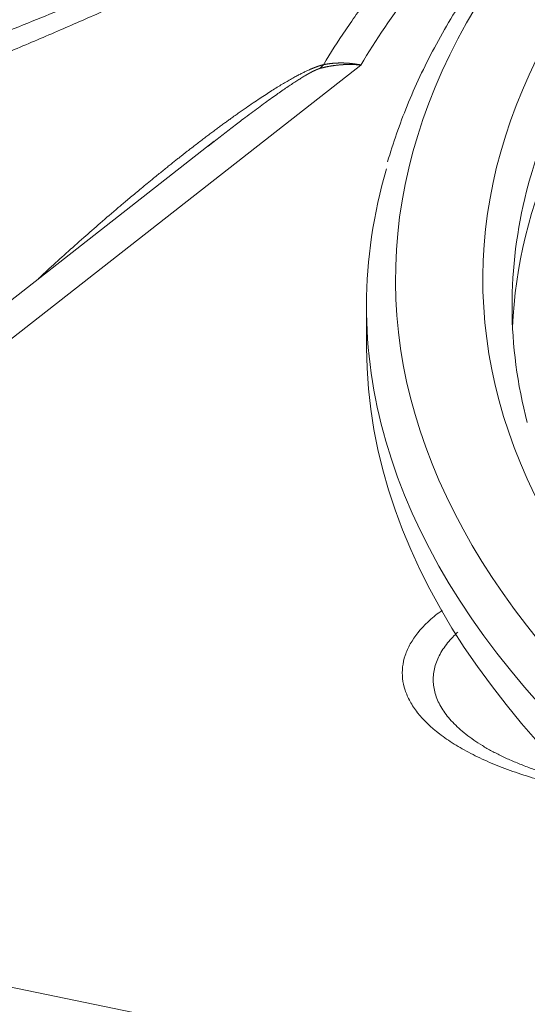
# Model space of a CAD drawing. Units: millimetres. Extents: x 0 to 594, y 0 to 420.
# Drawn here: x 389 to 394, y 197 to 205 of the extents above; entities that cross this region are included whole.
import ezdxf

# ---------------------------------------------------------------- set-up
doc = ezdxf.new("R2010")
doc.units = ezdxf.units.MM
doc.layers.add('1', color=7, linetype='Continuous', true_color=0xffffff)

msp = doc.modelspace()

# ---------------------------------------------------------------- linework, layer by layer
at = {"layer": '1', "color": 7, "linetype": 'Continuous', "lineweight": 13}
for p, q in [((392.3433, 204.6785), (384.9218, 198.8683)), ((386.061, 197.4277), (400.7097, 194.4151))]:
    msp.add_line(p, q, dxfattribs=at)
at = {"layer": '1', "color": 3, "linetype": 'Continuous', "lineweight": 18}
for p, q in [((391.0837, 204.0228), (384.347, 198.7486)), ((392.391, 202.592), (392.3922, 202.2489))]:
    msp.add_line(p, q, dxfattribs=at)
at = {"layer": '1', "color": 7, "linetype": 'Continuous', "lineweight": 13}
for centre, major_axis, start_param, end_param in [((417.39, 202.9093), (-24.7498, -0.0877), 5.564557, 7.375243), ((417.39, 202.9093), (23.9998, 0.085), 2.459436, 4.23365), ((417.3908, 202.6806), (-23.7499, -0.0841), 5.614135, 6.178836), ((417.3921, 202.3374), (23.409, 0.0829), 2.491117, 3.309762), ((417.3908, 202.6806), (24.9998, 0.0885), 3.255388, 4.23365)]:
    msp.add_ellipse(centre, major_axis=major_axis, ratio=0.403371, start_param=start_param, end_param=end_param, dxfattribs=at)
at = {"layer": '1', "color": 3, "linetype": 'Continuous', "lineweight": 18}
for centre, major_axis, start_param, end_param in [((417.3921, 202.3374), (-23.7499, -0.0841), 5.614135, 6.26523), ((417.3908, 202.6806), (24.9998, 0.0885), 3.022812, 3.255388), ((417.3908, 202.6806), (-23.7499, -0.0841), 6.178836, 6.386868), ((417.3921, 202.3374), (-24.9998, -0.0885), 6.283147, 7.375243)]:
    msp.add_ellipse(centre, major_axis=major_axis, ratio=0.403371, start_param=start_param, end_param=end_param, dxfattribs=at)
for points, knots in [([(398.7324, 209.46), (398.6121, 209.4047), (398.2261, 209.2233), (397.5994, 208.9068), (396.877, 208.5033), (396.2029, 208.0853), (395.5786, 207.6536), (395.0058, 207.209), (394.486, 206.7525), (394.0207, 206.2851), (393.6113, 205.8079), (393.259, 205.3221), (392.9653, 204.8292), (392.7333, 204.3371), (392.619, 204.0081), (392.5723, 203.8463)], [0, 0, 0, 0, 0.035904, 0.116633, 0.197403, 0.278212, 0.359058, 0.439929, 0.520807, 0.601653, 0.682416, 0.763029, 0.843407, 0.923461, 1, 1, 1, 1]), ([(398.0841, 209.1561), (397.4799, 208.8788), (396.9109, 208.5882), (396.2985, 208.2382), (396.2197, 208.1925), (396.0638, 208.1003), (395.9866, 208.0539), (395.7582, 207.9141), (395.61, 207.8201), (395.1778, 207.5362), (394.906, 207.3441), (394.1383, 206.7596), (393.6901, 206.3588), (392.9203, 205.5353), (392.5987, 205.1126), (392.3433, 204.6785)], [0, 0, 0, 0, 0.218139, 0.218139, 0.250717, 0.250717, 0.283294, 0.283294, 0.348449, 0.348449, 0.478759, 0.478759, 0.73938, 0.73938, 1, 1, 1, 1]), ([(392.3433, 204.6785), (392.342, 204.6786), (392.3394, 204.6788), (392.3356, 204.6791), (392.3318, 204.6795), (392.328, 204.6798), (392.3243, 204.6801), (392.3206, 204.6803), (392.3169, 204.6806), (392.3132, 204.6809), (392.3096, 204.6811), (392.306, 204.6813), (392.3024, 204.6815), (392.2988, 204.6817), (392.2953, 204.6819), (392.2918, 204.682), (392.2883, 204.6822), (392.2848, 204.6823), (392.2814, 204.6824), (392.278, 204.6826), (392.2746, 204.6826), (392.2713, 204.6827), (392.2679, 204.6828), (392.2646, 204.6829), (392.2614, 204.6829), (392.2581, 204.683), (392.2549, 204.683), (392.2517, 204.683), (392.2486, 204.683), (392.2454, 204.683), (392.2423, 204.683), (392.2392, 204.683), (392.2362, 204.683), (392.2332, 204.6829), (392.2302, 204.6829), (392.2272, 204.6828), (392.2242, 204.6828), (392.2213, 204.6827), (392.2184, 204.6826), (392.2155, 204.6826), (392.2127, 204.6825), (392.2099, 204.6824), (392.2071, 204.6823), (392.2043, 204.6821), (392.2016, 204.682), (392.1989, 204.6819), (392.1962, 204.6818), (392.1936, 204.6816), (392.1909, 204.6815), (392.1883, 204.6813), (392.1858, 204.6812), (392.1832, 204.681), (392.1807, 204.6809), (392.1782, 204.6807), (392.1757, 204.6805), (392.1733, 204.6804), (392.1709, 204.6802), (392.1685, 204.68), (392.1661, 204.6798), (392.1616, 204.6794), (392.1551, 204.6788), (392.1464, 204.678), (392.1378, 204.6771), (392.1293, 204.6761), (392.1209, 204.6751), (392.1126, 204.674), (392.1043, 204.6728), (392.0962, 204.6716), (392.0881, 204.6703), (392.0802, 204.669), (392.0723, 204.6676), (392.0645, 204.6661), (392.0568, 204.6646), (392.0491, 204.6631), (392.0416, 204.6615), (392.0342, 204.6598), (392.0268, 204.6582), (392.0195, 204.6564), (392.0124, 204.6547), (392.0053, 204.6529), (391.9982, 204.651), (391.9936, 204.6498), (391.9913, 204.6491)], [0, 0, 0, 0, 0.010675, 0.021279, 0.031811, 0.042272, 0.052661, 0.062978, 0.073224, 0.083398, 0.0935, 0.103531, 0.11349, 0.123378, 0.133194, 0.142938, 0.152611, 0.162212, 0.171742, 0.1812, 0.190586, 0.199901, 0.209144, 0.218315, 0.227415, 0.236443, 0.2454, 0.254285, 0.263098, 0.27184, 0.28051, 0.289109, 0.297636, 0.306091, 0.314475, 0.322787, 0.331027, 0.339196, 0.347294, 0.355319, 0.363273, 0.371156, 0.378966, 0.386706, 0.394373, 0.401969, 0.409493, 0.416946, 0.424327, 0.431637, 0.438875, 0.446041, 0.453135, 0.460158, 0.46711, 0.47399, 0.480798, 0.487535, 0.494199, 0.500793, 0.525542, 0.550094, 0.574451, 0.598612, 0.622576, 0.646345, 0.669918, 0.693295, 0.716476, 0.739461, 0.76225, 0.784843, 0.80724, 0.829441, 0.851447, 0.873256, 0.89487, 0.916287, 0.937509, 0.958535, 0.979366, 1, 1, 1, 1]), ([(392.0209, 204.6812), (392.0219, 204.6814), (392.0239, 204.6818), (392.0269, 204.6824), (392.0299, 204.6829), (392.033, 204.6835), (392.0361, 204.6841), (392.0392, 204.6846), (392.0423, 204.6852), (392.0454, 204.6857), (392.0486, 204.6862), (392.0518, 204.6867), (392.055, 204.6872), (392.0582, 204.6877), (392.0614, 204.6882), (392.0647, 204.6887), (392.068, 204.6891), (392.0712, 204.6896), (392.0746, 204.69), (392.0779, 204.6904), (392.0812, 204.6908), (392.0846, 204.6912), (392.088, 204.6916), (392.0914, 204.6919), (392.0948, 204.6923), (392.0983, 204.6926), (392.1018, 204.6929), (392.1053, 204.6932), (392.1088, 204.6935), (392.1123, 204.6938), (392.1158, 204.6941), (392.1194, 204.6943), (392.123, 204.6945), (392.1266, 204.6948), (392.1302, 204.695), (392.1338, 204.6951), (392.1375, 204.6953), (392.1412, 204.6955), (392.1449, 204.6956), (392.1486, 204.6957), (392.1523, 204.6958), (392.1561, 204.6959), (392.1598, 204.696), (392.1636, 204.696), (392.1674, 204.6961), (392.1712, 204.6961), (392.1751, 204.6961), (392.1788, 204.696), (392.1825, 204.696), (392.1861, 204.696), (392.1898, 204.6959), (392.1936, 204.6958), (392.1975, 204.6957), (392.2015, 204.6955), (392.2055, 204.6954), (392.2097, 204.6952), (392.214, 204.695), (392.2183, 204.6948), (392.2227, 204.6945), (392.2273, 204.6942), (392.2319, 204.6939), (392.2366, 204.6935), (392.2414, 204.6931), (392.2463, 204.6927), (392.2513, 204.6923), (392.2564, 204.6917), (392.2615, 204.6912), (392.2668, 204.6906), (392.2721, 204.69), (392.2776, 204.6893), (392.2831, 204.6886), (392.2887, 204.6878), (392.2944, 204.687), (392.3002, 204.6861), (392.3061, 204.6852), (392.3121, 204.6842), (392.3182, 204.6832), (392.3243, 204.6821), (392.3306, 204.681), (392.3369, 204.6797), (392.3411, 204.6789), (392.3433, 204.6785)], [0, 0, 0, 0, 0.009777, 0.019603, 0.029477, 0.0394, 0.049371, 0.05939, 0.069457, 0.079573, 0.089737, 0.099949, 0.110209, 0.120518, 0.130874, 0.141279, 0.151732, 0.162232, 0.172781, 0.183377, 0.194021, 0.204713, 0.215453, 0.22624, 0.237075, 0.247957, 0.258887, 0.269864, 0.280889, 0.291961, 0.30308, 0.314247, 0.32546, 0.33672, 0.348028, 0.359382, 0.370782, 0.38223, 0.393724, 0.405264, 0.416851, 0.428484, 0.440163, 0.451889, 0.46366, 0.475477, 0.48734, 0.499248, 0.510099, 0.521223, 0.53262, 0.54429, 0.556231, 0.568446, 0.580932, 0.59369, 0.60672, 0.620022, 0.633595, 0.647439, 0.661554, 0.675939, 0.690594, 0.705519, 0.720713, 0.736176, 0.751908, 0.767907, 0.784174, 0.800708, 0.817508, 0.834574, 0.851905, 0.8695, 0.887359, 0.90548, 0.923864, 0.942508, 0.961413, 0.980577, 1, 1, 1, 1])]:
    msp.add_open_spline(points, degree=3, knots=knots, dxfattribs=at)
at = {"layer": '1', "color": 7, "linetype": 'Continuous', "lineweight": 13}
for points, knots in [([(369.5226, 199.9819), (369.5317, 199.9833), (369.5498, 199.9861), (369.5769, 199.9903), (369.604, 199.9946), (369.631, 199.9988), (369.658, 200.003), (369.6849, 200.0073), (369.7118, 200.0115), (369.7385, 200.0157), (369.7653, 200.02), (369.792, 200.0242), (369.8186, 200.0284), (369.8452, 200.0326), (369.8717, 200.0368), (369.8981, 200.041), (369.9245, 200.0452), (369.9508, 200.0494), (369.9771, 200.0536), (370.0033, 200.0578), (370.0295, 200.062), (370.0556, 200.0662), (370.0816, 200.0704), (370.1076, 200.0746), (370.1336, 200.0787), (370.1594, 200.0829), (370.1853, 200.0871), (370.211, 200.0913), (370.2367, 200.0954), (370.2623, 200.0996), (370.2879, 200.1037), (370.3134, 200.1079), (370.3389, 200.112), (370.3643, 200.1162), (370.3897, 200.1203), (370.415, 200.1244), (370.4402, 200.1286), (370.4654, 200.1327), (370.4905, 200.1368), (370.5155, 200.1409), (370.5405, 200.145), (370.5655, 200.1491), (370.5903, 200.1533), (370.6152, 200.1573), (370.6399, 200.1614), (370.6646, 200.1655), (370.6893, 200.1696), (370.7138, 200.1737), (370.7384, 200.1778), (370.7628, 200.1818), (370.7872, 200.1859), (370.8116, 200.19), (370.8359, 200.194), (370.8601, 200.1981), (370.8843, 200.2021), (370.9084, 200.2062), (370.9324, 200.2102), (370.9564, 200.2142), (370.9803, 200.2182), (371.0042, 200.2223), (371.028, 200.2263), (371.0518, 200.2303), (371.0755, 200.2343), (371.0991, 200.2383), (371.1227, 200.2423), (371.1462, 200.2462), (371.1696, 200.2502), (371.193, 200.2542), (371.2164, 200.2582), (371.2396, 200.2621), (371.2628, 200.2661), (371.286, 200.27), (371.3091, 200.274), (371.3321, 200.2779), (371.3551, 200.2819), (371.378, 200.2858), (371.4009, 200.2897), (371.4236, 200.2936), (371.4464, 200.2975), (371.469, 200.3014), (371.4917, 200.3053), (371.5142, 200.3092), (371.5367, 200.3131), (371.5591, 200.317), (371.5815, 200.3208), (371.6038, 200.3247), (371.626, 200.3286), (371.6482, 200.3324), (371.6703, 200.3363), (371.6924, 200.3401), (371.7144, 200.3439), (371.7363, 200.3478), (371.7582, 200.3516), (371.78, 200.3554), (371.8018, 200.3592), (371.8235, 200.363), (371.8451, 200.3668), (371.8667, 200.3706), (371.8882, 200.3743), (371.9097, 200.3781), (371.9311, 200.3819), (371.9524, 200.3856), (371.9737, 200.3894), (371.9949, 200.3931), (372.016, 200.3969), (372.0371, 200.4006), (372.0581, 200.4043), (372.0791, 200.408), (372.1, 200.4117), (372.1208, 200.4154), (372.1416, 200.4191), (372.1623, 200.4228), (372.1829, 200.4265), (372.2035, 200.4301), (372.2241, 200.4338), (372.2445, 200.4375), (372.2649, 200.4411), (372.2853, 200.4448), (372.3056, 200.4484), (372.3258, 200.452), (372.5115, 200.4854), (372.8581, 200.5483), (373.3619, 200.642), (373.851, 200.7351), (374.3254, 200.8272), (374.7848, 200.9182), (375.1914, 201.0004), (375.5486, 201.0739), (375.8599, 201.1387), (376.167, 201.2035), (376.4698, 201.2682), (376.7683, 201.3328), (377.0624, 201.3972), (377.3521, 201.4615), (377.6375, 201.5255), (377.9183, 201.5893), (378.282, 201.6728), (378.7264, 201.7767), (379.2498, 201.9017), (379.7618, 202.0266), (380.2623, 202.1513), (380.751, 202.2756), (381.1955, 202.3909), (381.5975, 202.4971), (381.9589, 202.594), (382.3145, 202.6909), (382.6643, 202.7877), (383.0082, 202.8843), (383.3462, 202.9807), (383.6783, 203.0767), (384.0043, 203.1724), (384.3352, 203.271), (384.6709, 203.3725), (385.0111, 203.4771), (385.3448, 203.5813), (385.672, 203.6851), (385.9926, 203.7885), (386.3066, 203.8913), (386.6139, 203.9935), (386.9145, 204.0951), (387.2083, 204.1959), (387.5233, 204.3058), (387.8582, 204.4248), (388.2117, 204.553), (388.5543, 204.68), (388.8861, 204.8056), (389.2069, 204.9297), (389.5166, 205.0522), (389.8153, 205.173), (390.1027, 205.292), (390.3788, 205.4091), (390.6083, 205.5088), (390.7943, 205.5913), (390.9399, 205.6569), (391.0817, 205.7218), (391.2197, 205.7859), (391.3538, 205.8494), (391.4841, 205.912), (391.6106, 205.9739), (391.7332, 206.035), (391.8519, 206.0953), (391.9667, 206.1548), (392.1068, 206.2289), (392.2685, 206.317), (392.4468, 206.4184), (392.6124, 206.5169), (392.7651, 206.6126), (392.9049, 206.7052), (393.0316, 206.7948), (393.145, 206.8813), (393.2453, 206.9644), (393.3322, 207.0444), (393.406, 207.1211), (393.4664, 207.1945), (393.5133, 207.2646), (393.5468, 207.3312), (393.5667, 207.3946), (393.5729, 207.4547), (393.565, 207.5114), (393.543, 207.5646), (393.5068, 207.6141), (393.4563, 207.66), (393.4022, 207.6952), (393.351, 207.7219), (393.3076, 207.7415), (393.2601, 207.76), (393.2085, 207.7775), (393.153, 207.7941), (393.0933, 207.8096), (393.0347, 207.8229), (392.9954, 207.8308), (392.9779, 207.8342)], [0, 0, 0, 0, 0.001036, 0.00207, 0.003101, 0.00413, 0.005157, 0.006181, 0.007202, 0.008221, 0.009238, 0.010252, 0.011264, 0.012274, 0.01328, 0.014285, 0.015287, 0.016287, 0.017284, 0.018278, 0.019271, 0.020261, 0.021248, 0.022233, 0.023216, 0.024196, 0.025173, 0.026149, 0.027121, 0.028092, 0.02906, 0.030025, 0.030988, 0.031949, 0.032907, 0.033862, 0.034816, 0.035767, 0.036715, 0.037661, 0.038604, 0.039545, 0.040484, 0.04142, 0.042354, 0.043285, 0.044214, 0.045141, 0.046065, 0.046986, 0.047905, 0.048822, 0.049736, 0.050648, 0.051558, 0.052465, 0.053369, 0.054271, 0.055171, 0.056068, 0.056963, 0.057855, 0.058745, 0.059632, 0.060517, 0.0614, 0.06228, 0.063158, 0.064033, 0.064906, 0.065776, 0.066644, 0.06751, 0.068373, 0.069233, 0.070092, 0.070947, 0.071801, 0.072652, 0.0735, 0.074346, 0.07519, 0.076031, 0.07687, 0.077706, 0.07854, 0.079371, 0.0802, 0.081027, 0.081851, 0.082672, 0.083492, 0.084308, 0.085123, 0.085935, 0.086744, 0.087551, 0.088356, 0.089158, 0.089958, 0.090755, 0.09155, 0.092342, 0.093132, 0.09392, 0.094705, 0.095488, 0.096268, 0.097046, 0.097821, 0.098594, 0.099365, 0.100133, 0.100898, 0.101662, 0.102422, 0.103181, 0.103936, 0.10469, 0.105441, 0.10619, 0.125387, 0.143971, 0.161941, 0.179298, 0.196042, 0.212174, 0.223598, 0.23484, 0.245902, 0.256784, 0.267484, 0.278004, 0.288344, 0.298503, 0.308482, 0.31828, 0.337176, 0.355597, 0.373544, 0.391019, 0.408022, 0.424554, 0.437239, 0.449693, 0.461915, 0.473906, 0.485667, 0.497198, 0.508499, 0.519572, 0.530418, 0.542142, 0.553624, 0.564864, 0.575865, 0.586628, 0.597153, 0.607442, 0.617498, 0.627321, 0.636914, 0.649084, 0.660903, 0.672377, 0.683511, 0.694312, 0.704786, 0.71494, 0.724783, 0.734323, 0.743571, 0.748844, 0.754028, 0.759126, 0.76414, 0.769072, 0.773926, 0.778704, 0.78341, 0.788045, 0.792615, 0.797122, 0.805131, 0.81298, 0.820694, 0.828298, 0.835817, 0.843278, 0.85071, 0.858129, 0.865584, 0.873102, 0.880709, 0.888432, 0.896295, 0.904321, 0.912615, 0.921132, 0.929892, 0.938912, 0.948209, 0.957798, 0.962915, 0.968124, 0.973424, 0.978818, 0.984307, 0.989893, 0.995577, 1, 1, 1, 1]), ([(392.0209, 204.6812), (392.0809, 204.7811), (392.1448, 204.8809), (392.2799, 205.0802), (392.3512, 205.1796), (392.5012, 205.3779), (392.5799, 205.4767), (392.7445, 205.6735), (392.8304, 205.7714), (393.0093, 205.9662), (393.1022, 206.063), (393.2949, 206.2553), (393.3946, 206.3508), (393.6006, 206.5403), (393.7069, 206.6343), (393.9256, 206.8206), (394.0381, 206.9128), (394.1535, 207.0042)], [0, 0, 0, 0, 0.125, 0.125, 0.25, 0.25, 0.375, 0.375, 0.5, 0.5, 0.625, 0.625, 0.75, 0.75, 0.875, 0.875, 1, 1, 1, 1]), ([(393.2436, 206.8045), (393.2424, 206.8035), (393.2398, 206.8017), (393.2361, 206.7988), (393.2323, 206.796), (393.2285, 206.7932), (393.2246, 206.7904), (393.2208, 206.7875), (393.217, 206.7847), (393.2131, 206.7819), (393.2092, 206.779), (393.2054, 206.7762), (393.2015, 206.7734), (393.1976, 206.7705), (393.1937, 206.7677), (393.1897, 206.7648), (393.1858, 206.762), (393.1819, 206.7591), (393.1779, 206.7563), (393.1739, 206.7534), (393.1699, 206.7505), (393.1659, 206.7477), (393.1619, 206.7448), (393.1579, 206.7419), (393.1539, 206.739), (393.1499, 206.7361), (393.1458, 206.7333), (393.1417, 206.7304), (393.1377, 206.7275), (393.1336, 206.7246), (393.1295, 206.7217), (393.1254, 206.7188), (393.1212, 206.7159), (393.1171, 206.713), (393.113, 206.7101), (393.1088, 206.7072), (393.1046, 206.7043), (393.1004, 206.7013), (393.0963, 206.6984), (393.0921, 206.6955), (393.0878, 206.6926), (393.0836, 206.6896), (393.0794, 206.6867), (393.0751, 206.6838), (393.0708, 206.6808), (393.0666, 206.6779), (393.0623, 206.6749), (393.058, 206.672), (393.0537, 206.669), (393.0494, 206.6661), (393.045, 206.6631), (393.0407, 206.6602), (393.0363, 206.6572), (393.0319, 206.6542), (393.0276, 206.6513), (393.0232, 206.6483), (393.0188, 206.6453), (393.0143, 206.6424), (393.0099, 206.6394), (393.0055, 206.6364), (393.001, 206.6334), (392.9966, 206.6304), (392.9921, 206.6274), (392.9876, 206.6244), (392.9831, 206.6214), (392.9786, 206.6184), (392.9741, 206.6154), (392.9695, 206.6124), (392.965, 206.6094), (392.9604, 206.6064), (392.9559, 206.6034), (392.9513, 206.6003), (392.9467, 206.5973), (392.9421, 206.5943), (392.9375, 206.5913), (392.9328, 206.5882), (392.9282, 206.5852), (392.9235, 206.5821), (392.9189, 206.5791), (392.9142, 206.5761), (392.9095, 206.573), (392.9048, 206.57), (392.9001, 206.5669), (392.8954, 206.5638), (392.8906, 206.5608), (392.8859, 206.5577), (392.8811, 206.5547), (392.8763, 206.5516), (392.8716, 206.5485), (392.8668, 206.5454), (392.862, 206.5424), (392.8571, 206.5393), (392.8523, 206.5362), (392.8475, 206.5331), (392.8426, 206.53), (392.8377, 206.5269), (392.8329, 206.5238), (392.828, 206.5207), (392.8231, 206.5176), (392.8182, 206.5145), (392.8132, 206.5114), (392.8083, 206.5083), (392.8033, 206.5052), (392.7984, 206.502), (392.7934, 206.4989), (392.7884, 206.4958), (392.7834, 206.4927), (392.7784, 206.4895), (392.7405, 206.4658), (392.6678, 206.4211), (392.557, 206.3547), (392.4415, 206.2872), (392.3211, 206.2185), (392.1983, 206.15), (392.0733, 206.0817), (391.9464, 206.0137), (391.8153, 205.9447), (391.6801, 205.8748), (391.5332, 205.8002), (391.3741, 205.7208), (391.2023, 205.6366), (391.025, 205.5513), (390.7916, 205.4408), (390.4969, 205.3046), (390.1358, 205.1425), (389.7572, 204.977), (389.3796, 204.8163), (389.0046, 204.6605), (388.6339, 204.5097), (388.2499, 204.3569), (387.8579, 204.2041), (387.458, 204.0515), (387.0504, 203.8989), (386.6299, 203.7446), (386.1965, 203.5887), (385.75, 203.4312), (385.2904, 203.2723), (384.7938, 203.1039), (384.2587, 202.9264), (383.6832, 202.7398), (383.0893, 202.5517), (382.4769, 202.3623), (381.8777, 202.1813), (381.293, 202.0085), (380.7239, 201.844), (380.1406, 201.6788), (379.543, 201.5133), (378.9104, 201.3419), (378.2422, 201.1651), (377.5377, 200.9834), (376.8167, 200.8022), (376.1814, 200.6467), (375.6346, 200.5158), (375.1796, 200.4086), (374.7196, 200.3022), (374.2548, 200.1964), (373.785, 200.0914), (373.1722, 199.9568), (372.4148, 199.7949), (371.5124, 199.6088), (370.798, 199.4668), (370.2728, 199.3652), (370.014, 199.3158), (369.8293, 199.2809), (369.7187, 199.2601), (369.6293, 199.2434), (369.5584, 199.2302), (369.5032, 199.22), (369.4431, 199.2088), (369.3854, 199.1981), (369.3372, 199.1892), (369.3026, 199.1828), (369.2727, 199.1772), (369.2427, 199.1717), (369.2082, 199.1653), (369.1736, 199.1589), (369.1391, 199.1525), (369.1045, 199.1461), (369.07, 199.1397), (369.0354, 199.1333), (369.0008, 199.1269), (368.9661, 199.1204), (368.9315, 199.114), (368.8968, 199.1076), (368.8621, 199.1012), (368.8274, 199.0947), (368.7927, 199.0883), (368.758, 199.0819), (368.7232, 199.0754), (368.6884, 199.069), (368.6536, 199.0625), (368.6188, 199.0561), (368.584, 199.0496), (368.5491, 199.0431), (368.5143, 199.0367), (368.4794, 199.0302), (368.4445, 199.0237), (368.4095, 199.0173), (368.3746, 199.0108), (368.3396, 199.0043), (368.3047, 198.9978), (368.2697, 198.9913), (368.2347, 198.9848), (368.1996, 198.9783), (368.1646, 198.9718), (368.1295, 198.9653), (368.0944, 198.9588), (368.0593, 198.9523), (368.0242, 198.9458), (367.989, 198.9393), (367.7483, 198.8946), (367.2997, 198.8114), (366.6413, 198.6892), (365.9766, 198.5658), (365.1023, 198.4033), (364.0126, 198.2007), (362.7017, 197.9566), (361.367, 197.7079), (360.2484, 197.4993), (359.3518, 197.3319), (358.6831, 197.207), (358.0083, 197.081), (357.3274, 196.9537), (356.6405, 196.8252), (355.9474, 196.6956), (355.2483, 196.5647), (354.543, 196.4326), (353.8317, 196.2994), (353.1143, 196.1649), (352.3908, 196.0292), (351.6613, 195.8924), (350.9256, 195.7543), (350.1839, 195.615), (349.6874, 195.5218), (349.4381, 195.4749)], [0, 0, 0, 0, 0.000147, 0.000293, 0.00044, 0.000586, 0.000733, 0.00088, 0.001026, 0.001173, 0.00132, 0.001466, 0.001613, 0.001759, 0.001906, 0.002053, 0.002199, 0.002346, 0.002493, 0.002639, 0.002786, 0.002933, 0.00308, 0.003226, 0.003373, 0.00352, 0.003667, 0.003813, 0.00396, 0.004107, 0.004254, 0.004401, 0.004548, 0.004695, 0.004841, 0.004988, 0.005135, 0.005282, 0.005429, 0.005576, 0.005723, 0.00587, 0.006018, 0.006165, 0.006312, 0.006459, 0.006606, 0.006754, 0.006901, 0.007048, 0.007195, 0.007343, 0.00749, 0.007638, 0.007785, 0.007933, 0.00808, 0.008228, 0.008375, 0.008523, 0.008671, 0.008818, 0.008966, 0.009114, 0.009262, 0.009409, 0.009557, 0.009705, 0.009853, 0.010001, 0.010149, 0.010297, 0.010446, 0.010594, 0.010742, 0.01089, 0.011039, 0.011187, 0.011336, 0.011484, 0.011633, 0.011781, 0.01193, 0.012079, 0.012227, 0.012376, 0.012525, 0.012674, 0.012823, 0.012972, 0.013121, 0.01327, 0.013419, 0.013568, 0.013718, 0.013867, 0.014016, 0.014166, 0.014316, 0.014465, 0.014615, 0.014764, 0.014914, 0.015064, 0.015214, 0.015364, 0.015514, 0.015664, 0.015814, 0.018919, 0.022048, 0.025205, 0.028395, 0.031624, 0.034713, 0.037839, 0.041007, 0.044218, 0.047478, 0.051305, 0.055197, 0.05916, 0.063196, 0.070673, 0.078411, 0.086429, 0.094747, 0.102209, 0.109912, 0.117865, 0.126077, 0.134228, 0.142642, 0.151325, 0.160285, 0.169526, 0.179057, 0.188882, 0.200492, 0.212525, 0.224991, 0.237897, 0.251254, 0.263049, 0.275197, 0.287704, 0.300573, 0.313812, 0.328773, 0.344178, 0.360034, 0.376345, 0.386351, 0.396505, 0.406809, 0.417264, 0.427871, 0.438631, 0.458952, 0.479704, 0.500895, 0.508666, 0.516478, 0.519072, 0.521671, 0.524273, 0.525379, 0.526679, 0.528172, 0.529628, 0.530763, 0.531578, 0.532072, 0.532885, 0.533698, 0.534512, 0.535326, 0.536141, 0.536956, 0.537772, 0.538588, 0.539404, 0.540221, 0.541038, 0.541856, 0.542674, 0.543492, 0.544311, 0.545131, 0.545951, 0.546771, 0.547592, 0.548413, 0.549234, 0.550056, 0.550879, 0.551702, 0.552525, 0.553349, 0.554173, 0.554997, 0.555822, 0.556648, 0.557474, 0.5583, 0.559127, 0.559954, 0.560782, 0.56161, 0.562438, 0.563267, 0.578639, 0.594162, 0.609835, 0.625657, 0.656005, 0.686918, 0.718396, 0.750438, 0.766066, 0.781838, 0.797754, 0.813815, 0.83002, 0.84637, 0.862863, 0.879501, 0.896283, 0.913209, 0.930279, 0.947493, 0.964852, 0.982354, 1, 1, 1, 1]), ([(389.5724, 202.843), (389.6036, 202.8718), (389.6829, 202.9448), (389.8125, 203.0623), (389.9584, 203.1924), (390.1074, 203.3228), (390.2172, 203.4173), (390.2912, 203.4802), (390.3263, 203.5099), (390.3657, 203.543), (390.4092, 203.5795), (390.4571, 203.6193), (390.5093, 203.6625), (390.5581, 203.7025), (390.6016, 203.7379), (390.6376, 203.7671), (390.6718, 203.7946), (390.7043, 203.8207), (390.735, 203.8452), (390.7639, 203.8681), (390.7911, 203.8896), (390.8164, 203.9095), (390.8399, 203.9279), (390.8615, 203.9448), (390.8882, 203.9655), (390.92, 203.9902), (390.9574, 204.0189), (390.9937, 204.0465), (391.0289, 204.0732), (391.0629, 204.0987), (391.0957, 204.1233), (391.1274, 204.1467), (391.1579, 204.1692), (391.1873, 204.1907), (391.2187, 204.2135), (391.2523, 204.2376), (391.288, 204.2631), (391.3224, 204.2874), (391.3649, 204.317), (391.4149, 204.3514), (391.4722, 204.3899), (391.5263, 204.4255), (391.5765, 204.4577), (391.6231, 204.4869), (391.6663, 204.5132), (391.7075, 204.5375), (391.7467, 204.5598), (391.7824, 204.5795), (391.8149, 204.5967), (391.8444, 204.6116), (391.8725, 204.6252), (391.8921, 204.6342), (391.9033, 204.6392), (391.9068, 204.6407), (391.9102, 204.6422), (391.9136, 204.6437), (391.917, 204.6451), (391.9203, 204.6465), (391.9237, 204.6479), (391.927, 204.6493), (391.9303, 204.6506), (391.9335, 204.652), (391.9368, 204.6533), (391.94, 204.6546), (391.9432, 204.6558), (391.9463, 204.6571), (391.9495, 204.6583), (391.9526, 204.6595), (391.9557, 204.6606), (391.9588, 204.6618), (391.9619, 204.6629), (391.9649, 204.664), (391.9679, 204.6651), (391.9709, 204.6661), (391.9739, 204.6671), (391.9768, 204.6681), (391.9797, 204.6691), (391.9826, 204.6701), (391.9855, 204.671), (391.9884, 204.6719), (391.9912, 204.6728), (391.994, 204.6737), (391.9968, 204.6746), (391.9996, 204.6754), (392.0023, 204.6762), (392.005, 204.677), (392.0077, 204.6777), (392.0104, 204.6785), (392.013, 204.6792), (392.0157, 204.6799), (392.0183, 204.6805), (392.02, 204.6809), (392.0209, 204.6812)], [0, 0, 0, 0, 0.044726, 0.113313, 0.183356, 0.248775, 0.319033, 0.332988, 0.348769, 0.36637, 0.385783, 0.406998, 0.430006, 0.454797, 0.471231, 0.486843, 0.501634, 0.515608, 0.528769, 0.541117, 0.552657, 0.563389, 0.573317, 0.582443, 0.590767, 0.60686, 0.622393, 0.63737, 0.651791, 0.665659, 0.678977, 0.691746, 0.703968, 0.715645, 0.726779, 0.741276, 0.755159, 0.768429, 0.781091, 0.803807, 0.824967, 0.844587, 0.862685, 0.878398, 0.893075, 0.906737, 0.919402, 0.931098, 0.940581, 0.949449, 0.957731, 0.96546, 0.966453, 0.967439, 0.968415, 0.969384, 0.970344, 0.971297, 0.972241, 0.973178, 0.974107, 0.975029, 0.975943, 0.97685, 0.97775, 0.978644, 0.97953, 0.98041, 0.981283, 0.98215, 0.983011, 0.983866, 0.984715, 0.985559, 0.986397, 0.98723, 0.988057, 0.98888, 0.989698, 0.990512, 0.991321, 0.992127, 0.992928, 0.993726, 0.99452, 0.995311, 0.996099, 0.996884, 0.997666, 0.998446, 0.999224, 1, 1, 1, 1]), ([(391.9913, 204.6491), (391.991, 204.649), (391.9905, 204.6489), (391.9898, 204.6487), (391.989, 204.6485), (391.9882, 204.6482), (391.9874, 204.648), (391.9866, 204.6477), (391.9858, 204.6475), (391.985, 204.6472), (391.9842, 204.647), (391.9834, 204.6467), (391.9825, 204.6464), (391.9817, 204.6461), (391.9808, 204.6459), (391.98, 204.6456), (391.9791, 204.6453), (391.9783, 204.645), (391.9774, 204.6446), (391.9765, 204.6443), (391.9756, 204.644), (391.9747, 204.6437), (391.9738, 204.6433), (391.9729, 204.643), (391.972, 204.6426), (391.9711, 204.6423), (391.9701, 204.6419), (391.9692, 204.6415), (391.9682, 204.6411), (391.9673, 204.6407), (391.9663, 204.6404), (391.9653, 204.64), (391.9644, 204.6395), (391.9634, 204.6391), (391.9624, 204.6387), (391.9614, 204.6383), (391.9604, 204.6379), (391.9594, 204.6374), (391.9584, 204.637), (391.9573, 204.6365), (391.9563, 204.6361), (391.9552, 204.6356), (391.9542, 204.6351), (391.9531, 204.6347), (391.9521, 204.6342), (391.951, 204.6337), (391.9499, 204.6332), (391.9488, 204.6327), (391.9477, 204.6322), (391.9466, 204.6317), (391.9455, 204.6311), (391.9444, 204.6306), (391.9433, 204.6301), (391.9422, 204.6295), (391.941, 204.629), (391.9399, 204.6284), (391.9387, 204.6279), (391.9376, 204.6273), (391.9364, 204.6267), (391.9352, 204.6262), (391.9341, 204.6256), (391.9329, 204.625), (391.9317, 204.6244), (391.9305, 204.6238), (391.9293, 204.6232), (391.9281, 204.6225), (391.9268, 204.6219), (391.9256, 204.6213), (391.9244, 204.6206), (391.9231, 204.62), (391.9219, 204.6193), (391.9206, 204.6187), (391.9193, 204.618), (391.9181, 204.6174), (391.9168, 204.6167), (391.9155, 204.616), (391.9142, 204.6153), (391.9129, 204.6146), (391.9116, 204.6139), (391.9103, 204.6132), (391.909, 204.6125), (391.9076, 204.6118), (391.9063, 204.611), (391.9049, 204.6103), (391.9036, 204.6096), (391.9022, 204.6088), (391.9009, 204.608), (391.8995, 204.6073), (391.8981, 204.6065), (391.8967, 204.6057), (391.8953, 204.605), (391.8939, 204.6042), (391.8925, 204.6034), (391.8911, 204.6026), (391.8897, 204.6018), (391.8882, 204.601), (391.8868, 204.6001), (391.8853, 204.5993), (391.8839, 204.5985), (391.8824, 204.5976), (391.881, 204.5968), (391.8795, 204.5959), (391.878, 204.5951), (391.8765, 204.5942), (391.875, 204.5934), (391.8735, 204.5925), (391.872, 204.5916), (391.8705, 204.5907), (391.8647, 204.5873), (391.8546, 204.5813), (391.8399, 204.5724), (391.8246, 204.5629), (391.8087, 204.5529), (391.7856, 204.5381), (391.7547, 204.5179), (391.7155, 204.4917), (391.6737, 204.463), (391.6274, 204.4307), (391.5764, 204.3945), (391.5206, 204.3542), (391.4613, 204.3107), (391.3983, 204.264), (391.3231, 204.2075), (391.2345, 204.1399), (391.1515, 204.0757), (391.1004, 204.0358), (391.0834, 204.0225)], [0, 0, 0, 0, 0.000571, 0.001145, 0.001722, 0.002302, 0.002885, 0.003472, 0.004062, 0.004656, 0.005254, 0.005856, 0.006463, 0.007074, 0.00769, 0.00831, 0.008936, 0.009566, 0.010202, 0.010843, 0.01149, 0.012143, 0.012801, 0.013465, 0.014136, 0.014812, 0.015495, 0.016184, 0.01688, 0.017583, 0.018292, 0.019008, 0.019731, 0.020461, 0.021198, 0.021943, 0.022695, 0.023454, 0.024221, 0.024995, 0.025777, 0.026567, 0.027364, 0.028169, 0.028983, 0.029804, 0.030634, 0.031471, 0.032317, 0.033171, 0.034034, 0.034904, 0.035784, 0.036672, 0.037568, 0.038473, 0.039386, 0.040309, 0.04124, 0.04218, 0.043128, 0.044086, 0.045052, 0.046028, 0.047012, 0.048006, 0.049009, 0.05002, 0.051041, 0.052071, 0.053111, 0.054159, 0.055217, 0.056284, 0.057361, 0.058446, 0.059542, 0.060647, 0.061761, 0.062884, 0.064018, 0.06516, 0.066313, 0.067474, 0.068646, 0.069827, 0.071018, 0.072218, 0.073429, 0.074648, 0.075878, 0.077117, 0.078367, 0.079626, 0.080894, 0.082173, 0.083461, 0.08476, 0.086068, 0.087386, 0.088714, 0.090052, 0.0914, 0.092758, 0.094126, 0.095504, 0.096892, 0.09829, 0.099697, 0.112793, 0.126758, 0.141601, 0.157328, 0.173943, 0.211356, 0.252706, 0.298016, 0.347302, 0.406121, 0.470121, 0.539313, 0.613705, 0.693305, 0.809433, 0.936714, 1, 1, 1, 1]), ([(394.2669, 198.4458), (394.2568, 198.4477), (394.2467, 198.4497), (394.1997, 198.4589), (394.163, 198.4665), (394.0904, 198.4824), (394.0544, 198.4907), (393.8778, 198.5339), (393.7463, 198.5733), (393.5629, 198.6392), (393.5042, 198.6623), (393.4196, 198.6988), (393.392, 198.7113), (393.3382, 198.7366), (393.3121, 198.7496), (393.2361, 198.789), (393.1884, 198.8161), (393.099, 198.8721), (393.0571, 198.9011), (392.9423, 198.9895), (392.8794, 199.0504), (392.805, 199.1449), (392.7836, 199.1769), (392.7566, 199.2257), (392.7485, 199.2421), (392.734, 199.2751), (392.7277, 199.2916), (392.7007, 199.374), (392.6936, 199.4401), (392.7047, 199.5394), (392.712, 199.5726), (392.7286, 199.6223), (392.7352, 199.6389), (392.7499, 199.6719), (392.7582, 199.6882), (392.8041, 199.7694), (392.8548, 199.8324), (392.9522, 199.924), (392.9882, 199.9541), (393.0326, 199.9871), (393.0372, 199.9905), (393.0418, 199.9938)], [0, 0, 0, 0, 0.007425, 0.007425, 0.034822, 0.034822, 0.062219, 0.062219, 0.171808, 0.171808, 0.226603, 0.226603, 0.254, 0.254, 0.281397, 0.281397, 0.336192, 0.336192, 0.390986, 0.390986, 0.500575, 0.500575, 0.55537, 0.55537, 0.582767, 0.582767, 0.610164, 0.610164, 0.719753, 0.719753, 0.774548, 0.774548, 0.801945, 0.801945, 0.829342, 0.829342, 0.938932, 0.938932, 0.993726, 0.993726, 1, 1, 1, 1]), ([(393.1741, 199.8043), (393.1699, 199.8004), (393.1518, 199.7835), (393.1174, 199.7487), (393.0756, 199.6993), (393.0378, 199.6446), (393.0075, 199.589), (392.985, 199.5328), (392.9703, 199.476), (392.9635, 199.4192), (392.9644, 199.3625), (392.9731, 199.306), (392.9894, 199.2497), (393.0133, 199.1938), (393.0449, 199.1384), (393.0838, 199.084), (393.13, 199.0307), (393.1831, 198.9786), (393.2435, 198.9276), (393.3108, 198.878), (393.3851, 198.8298), (393.466, 198.7835), (393.5531, 198.7391), (393.6463, 198.6967), (393.745, 198.6567), (393.849, 198.6191), (393.958, 198.5841), (394.0381, 198.5612), (394.0812, 198.5498), (394.0855, 198.5486)], [0, 0, 0, 0, 0.008871, 0.038685, 0.078568, 0.118258, 0.157884, 0.197919, 0.237815, 0.277724, 0.31751, 0.357193, 0.396945, 0.436935, 0.47683, 0.516817, 0.556585, 0.596262, 0.636034, 0.676125, 0.716147, 0.756276, 0.796284, 0.83628, 0.876417, 0.916059, 0.955765, 0.995667, 1, 1, 1, 1])]:
    msp.add_open_spline(points, degree=3, knots=knots, dxfattribs=at)
msp.add_open_spline([(391.9913, 204.6491), (392.0016, 204.6586), (392.0115, 204.6693), (392.0209, 204.6812)], degree=3, dxfattribs=at)
at = {"layer": '1', "color": 3, "linetype": 'Continuous', "lineweight": 18}
msp.add_open_spline([(391.0834, 204.0225), (391.0655, 204.0085), (391.0477, 203.9945), (391.0299, 203.9805)], degree=3, dxfattribs=at)

doc.saveas('drawing.dxf')
